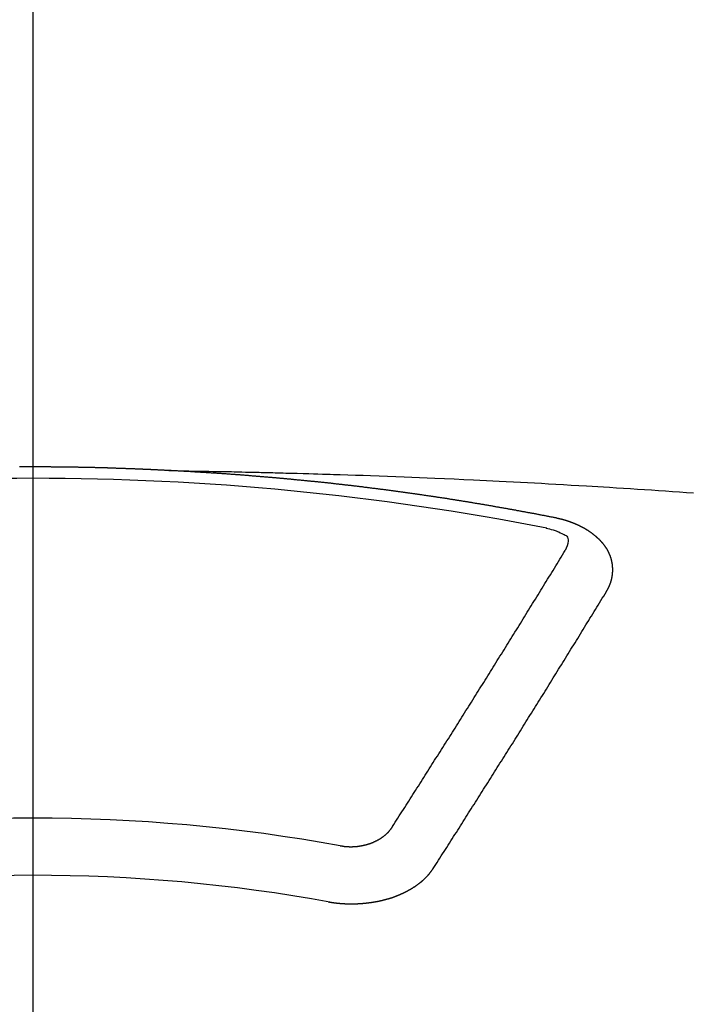
# Model space of a CAD drawing. Extents: x 56059 to 82181, y -10810 to -2410.
# Drawn here: x 58192 to 58200, y -4352 to -4341 of the extents above; entities that cross this region are included whole.
import ezdxf

# ---------------------------------------------------------------- set-up
doc = ezdxf.new("R2010")
doc.units = 0
doc.header["$LTSCALE"] = 50
doc.header["$MEASUREMENT"] = 0
doc.linetypes.add('CENTER2', pattern=[1.125, 0.75, -0.125, 0.125, -0.125])
doc.layers.add('150-機器', color=8, linetype='CONTINUOUS')

msp = doc.modelspace()

# ---------------------------------------------------------------- linework, layer by layer
at = {"layer": '150-機器', "color": 161, "linetype": 'CENTER2'}
msp.add_line((58192.321, -3943.84), (58192.321, -4435.282), dxfattribs=at)
at = {"layer": '150-機器', "color": 13, "linetype": 'Continuous'}
for points in [[(58193.924, -4346.002), (58193.917, -4346.002), (58193.91, -4346.002), (58193.904, -4346.001), (58193.897, -4346.001), (58193.89, -4346.001), (58193.883, -4346), (58193.877, -4346), (58193.87, -4346), (58193.863, -4345.999), (58193.857, -4345.999), (58193.85, -4345.999), (58193.843, -4345.998), (58193.837, -4345.998), (58193.83, -4345.998), (58193.823, -4345.997), (58193.817, -4345.997), (58193.81, -4345.997), (58193.803, -4345.996), (58193.797, -4345.996), (58193.79, -4345.996), (58193.783, -4345.995), (58193.776, -4345.995), (58193.77, -4345.995), (58193.763, -4345.994), (58193.756, -4345.994), (58193.75, -4345.994), (58193.743, -4345.993), (58193.736, -4345.993), (58193.73, -4345.993), (58193.723, -4345.992), (58193.716, -4345.992), (58193.71, -4345.992), (58193.703, -4345.991), (58193.696, -4345.991), (58193.689, -4345.991), (58193.683, -4345.99), (58193.676, -4345.99), (58193.669, -4345.99), (58193.663, -4345.99), (58193.656, -4345.989), (58193.649, -4345.989), (58193.643, -4345.989), (58193.636, -4345.988), (58193.629, -4345.988), (58193.622, -4345.988), (58193.616, -4345.988), (58193.609, -4345.987), (58193.602, -4345.987), (58193.596, -4345.987), (58193.589, -4345.986), (58193.582, -4345.986), (58193.576, -4345.986), (58193.569, -4345.986), (58193.563, -4345.985), (58193.557, -4345.985), (58193.55, -4345.985), (58193.543, -4345.984), (58193.536, -4345.984), (58193.53, -4345.984), (58193.523, -4345.984), (58193.516, -4345.983), (58193.51, -4345.983), (58193.503, -4345.983), (58193.496, -4345.983), (58193.49, -4345.982), (58193.483, -4345.982), (58193.476, -4345.982), (58193.469, -4345.982), (58193.463, -4345.981), (58193.456, -4345.981), (58193.449, -4345.981), (58193.443, -4345.981), (58193.436, -4345.98), (58193.429, -4345.98), (58193.422, -4345.98), (58193.416, -4345.98), (58193.409, -4345.979), (58193.402, -4345.979), (58193.396, -4345.979), (58193.389, -4345.979), (58193.382, -4345.978), (58193.376, -4345.978), (58193.369, -4345.978), (58193.362, -4345.978), (58193.355, -4345.977), (58193.349, -4345.977), (58193.342, -4345.977), (58193.335, -4345.977), (58193.329, -4345.977), (58193.322, -4345.976), (58193.315, -4345.976), (58193.309, -4345.976), (58193.302, -4345.976), (58193.295, -4345.975), (58193.288, -4345.975), (58193.282, -4345.975), (58193.275, -4345.975), (58193.268, -4345.975), (58193.262, -4345.974), (58193.255, -4345.974), (58193.248, -4345.974), (58193.241, -4345.974), (58193.235, -4345.974), (58193.228, -4345.973), (58193.221, -4345.973), (58193.215, -4345.973), (58193.208, -4345.973), (58193.201, -4345.973), (58193.195, -4345.972), (58193.189, -4345.972), (58193.182, -4345.972), (58193.175, -4345.972), (58193.169, -4345.972), (58193.162, -4345.971), (58193.155, -4345.971), (58193.149, -4345.971), (58193.142, -4345.971), (58193.135, -4345.971), (58193.128, -4345.971), (58193.122, -4345.97), (58193.115, -4345.97), (58193.108, -4345.97), (58193.102, -4345.97), (58193.095, -4345.97), (58193.088, -4345.969), (58193.081, -4345.969), (58193.075, -4345.969), (58193.068, -4345.969), (58193.061, -4345.969), (58193.055, -4345.969), (58193.048, -4345.968), (58193.041, -4345.968), (58193.035, -4345.968), (58193.028, -4345.968), (58193.021, -4345.968), (58193.014, -4345.968), (58193.008, -4345.968), (58193.001, -4345.967), (58192.994, -4345.967), (58192.988, -4345.967), (58192.981, -4345.967), (58192.974, -4345.967), (58192.967, -4345.967), (58192.961, -4345.966), (58192.954, -4345.966), (58192.947, -4345.966), (58192.941, -4345.966), (58192.934, -4345.966), (58192.927, -4345.966), (58192.92, -4345.966), (58192.914, -4345.966), (58192.907, -4345.965), (58192.9, -4345.965), (58192.894, -4345.965), (58192.887, -4345.965), (58192.88, -4345.965), (58192.873, -4345.965), (58192.867, -4345.965), (58192.86, -4345.965), (58192.853, -4345.964), (58192.847, -4345.964), (58192.84, -4345.964), (58192.833, -4345.964), (58192.826, -4345.964), (58192.82, -4345.964), (58192.813, -4345.964), (58192.807, -4345.964), (58192.801, -4345.964), (58192.794, -4345.963), (58192.787, -4345.963), (58192.78, -4345.963), (58192.774, -4345.963), (58192.767, -4345.963), (58192.76, -4345.963), (58192.754, -4345.963), (58192.747, -4345.963), (58192.74, -4345.963), (58192.734, -4345.963), (58192.727, -4345.962), (58192.72, -4345.962), (58192.713, -4345.962), (58192.707, -4345.962), (58192.7, -4345.962), (58192.693, -4345.962), (58192.687, -4345.962), (58192.68, -4345.962), (58192.673, -4345.962), (58192.666, -4345.962), (58192.66, -4345.962), (58192.653, -4345.962), (58192.646, -4345.961), (58192.64, -4345.961), (58192.633, -4345.961), (58192.626, -4345.961), (58192.619, -4345.961), (58192.613, -4345.961), (58192.606, -4345.961), (58192.599, -4345.961), (58192.593, -4345.961), (58192.586, -4345.961), (58192.579, -4345.961), (58192.572, -4345.961), (58192.566, -4345.961), (58192.559, -4345.961), (58192.552, -4345.961), (58192.546, -4345.961), (58192.539, -4345.961), (58192.532, -4345.96), (58192.525, -4345.96), (58192.519, -4345.96), (58192.512, -4345.96), (58192.505, -4345.96), (58192.499, -4345.96), (58192.492, -4345.96), (58192.485, -4345.96), (58192.478, -4345.96), (58192.472, -4345.96), (58192.465, -4345.96), (58192.458, -4345.96), (58192.451, -4345.96), (58192.445, -4345.96), (58192.438, -4345.96), (58192.432, -4345.96), (58192.426, -4345.96), (58192.419, -4345.96), (58192.412, -4345.96), (58192.405, -4345.96), (58192.399, -4345.96), (58192.392, -4345.96), (58192.385, -4345.96), (58192.379, -4345.96), (58192.372, -4345.96), (58192.365, -4345.96), (58192.358, -4345.96), (58192.352, -4345.96), (58192.345, -4345.96), (58192.338, -4345.96), (58192.332, -4345.96), (58192.325, -4345.96), (58192.318, -4345.96), (58192.311, -4345.96), (58192.305, -4345.96), (58192.298, -4345.96), (58192.291, -4345.96), (58192.285, -4345.96), (58192.278, -4345.96), (58192.271, -4345.96), (58192.264, -4345.96), (58192.258, -4345.96), (58192.251, -4345.96), (58192.244, -4345.96), (58192.238, -4345.96), (58192.231, -4345.96), (58192.224, -4345.96), (58192.217, -4345.96), (58192.211, -4345.96), (58192.204, -4345.96), (58192.197, -4345.96), (58192.191, -4345.96), (58192.184, -4345.96), (58192.177, -4345.96), (58192.17, -4345.96), (58192.164, -4345.96)], [(58193.917, -4346.002), (58193.994, -4346.003), (58194.072, -4346.005), (58194.149, -4346.006), (58194.227, -4346.008), (58194.28, -4346.009), (58194.332, -4346.01), (58194.385, -4346.011), (58194.438, -4346.012), (58194.469, -4346.012), (58194.499, -4346.013), (58194.529, -4346.013), (58194.56, -4346.014), (58194.59, -4346.014), (58194.62, -4346.015), (58194.65, -4346.015), (58194.681, -4346.016), (58194.703, -4346.016), (58194.726, -4346.017), (58194.749, -4346.017), (58194.771, -4346.018), (58194.817, -4346.019), (58194.863, -4346.02), (58194.908, -4346.021), (58194.954, -4346.022), (58194.977, -4346.022), (58194.999, -4346.023), (58195.022, -4346.023), (58195.045, -4346.024), (58195.075, -4346.024), (58195.105, -4346.025), (58195.135, -4346.026), (58195.165, -4346.027), (58195.196, -4346.028), (58195.226, -4346.029), (58195.257, -4346.03), (58195.287, -4346.031), (58195.355, -4346.033), (58195.423, -4346.034), (58195.491, -4346.036), (58195.559, -4346.038), (58195.612, -4346.039), (58195.665, -4346.041), (58195.718, -4346.043), (58195.771, -4346.045), (58195.81, -4346.046), (58195.848, -4346.047), (58195.887, -4346.048), (58195.926, -4346.049), (58196.016, -4346.052), (58196.105, -4346.055), (58196.195, -4346.058), (58196.284, -4346.062), (58196.383, -4346.065), (58196.481, -4346.069), (58196.579, -4346.073), (58196.677, -4346.077), (58196.768, -4346.08), (58196.858, -4346.084), (58196.949, -4346.088), (58197.039, -4346.092), (58197.152, -4346.096), (58197.266, -4346.101), (58197.379, -4346.106), (58197.492, -4346.112), (58197.567, -4346.115), (58197.643, -4346.119), (58197.718, -4346.123), (58197.793, -4346.127), (58197.876, -4346.131), (58197.959, -4346.135), (58198.042, -4346.139), (58198.124, -4346.143), (58198.207, -4346.148), (58198.29, -4346.152), (58198.373, -4346.157), (58198.456, -4346.161), (58198.546, -4346.167), (58198.636, -4346.172), (58198.726, -4346.177), (58198.816, -4346.182), (58198.883, -4346.186), (58198.951, -4346.19), (58199.018, -4346.194), (58199.086, -4346.198), (58199.168, -4346.203), (58199.251, -4346.209), (58199.333, -4346.214), (58199.416, -4346.219), (58199.498, -4346.225), (58199.581, -4346.23), (58199.663, -4346.236), (58199.745, -4346.241), (58199.827, -4346.247), (58199.91, -4346.253), (58199.992, -4346.258), (58200.074, -4346.264)], [(58198.457, -4346.559), (58198.447, -4346.557), (58198.438, -4346.555), (58198.429, -4346.553), (58198.42, -4346.551), (58198.411, -4346.55), (58198.401, -4346.548), (58198.392, -4346.546), (58198.383, -4346.544), (58198.374, -4346.542), (58198.365, -4346.54), (58198.355, -4346.539), (58198.346, -4346.537), (58198.337, -4346.535), (58198.328, -4346.533), (58198.319, -4346.531), (58198.309, -4346.53), (58198.3, -4346.528), (58198.291, -4346.526), (58198.282, -4346.524), (58198.272, -4346.522), (58198.263, -4346.521), (58198.254, -4346.519), (58198.245, -4346.517), (58198.236, -4346.515), (58198.226, -4346.514), (58198.217, -4346.512), (58198.208, -4346.51), (58198.199, -4346.508), (58198.189, -4346.507), (58198.18, -4346.506), (58198.171, -4346.504), (58198.162, -4346.502), (58198.153, -4346.5), (58198.143, -4346.499), (58198.134, -4346.497), (58198.125, -4346.495), (58198.116, -4346.493), (58198.106, -4346.492), (58198.097, -4346.49), (58198.089, -4346.488), (58198.08, -4346.487), (58198.07, -4346.485), (58198.061, -4346.483), (58198.052, -4346.481), (58198.043, -4346.48), (58198.033, -4346.478), (58198.024, -4346.476), (58198.015, -4346.475), (58198.005, -4346.473), (58197.996, -4346.471), (58197.987, -4346.469), (58197.978, -4346.468), (58197.968, -4346.466), (58197.959, -4346.464), (58197.95, -4346.463), (58197.941, -4346.461), (58197.931, -4346.459), (58197.922, -4346.458), (58197.913, -4346.456), (58197.903, -4346.454), (58197.894, -4346.453), (58197.885, -4346.451), (58197.876, -4346.449), (58197.866, -4346.448), (58197.857, -4346.446), (58197.848, -4346.444), (58197.838, -4346.443), (58197.829, -4346.441), (58197.82, -4346.439), (58197.811, -4346.438), (58197.801, -4346.436), (58197.792, -4346.434), (58197.783, -4346.433), (58197.773, -4346.431), (58197.764, -4346.43), (58197.755, -4346.428), (58197.745, -4346.426), (58197.736, -4346.425), (58197.727, -4346.423), (58197.718, -4346.421), (58197.709, -4346.42), (58197.7, -4346.418), (58197.691, -4346.417), (58197.681, -4346.415), (58197.672, -4346.413), (58197.663, -4346.412), (58197.653, -4346.41), (58197.644, -4346.409), (58197.635, -4346.407), (58197.625, -4346.405), (58197.616, -4346.404), (58197.607, -4346.402), (58197.597, -4346.401), (58197.588, -4346.399), (58197.579, -4346.398), (58197.569, -4346.396), (58197.56, -4346.394), (58197.551, -4346.393), (58197.541, -4346.391), (58197.532, -4346.39), (58197.523, -4346.388), (58197.513, -4346.387), (58197.504, -4346.385), (58197.495, -4346.383), (58197.485, -4346.382), (58197.476, -4346.38), (58197.467, -4346.379), (58197.457, -4346.377), (58197.448, -4346.376), (58197.439, -4346.374), (58197.429, -4346.373), (58197.42, -4346.371), (58197.41, -4346.37), (58197.401, -4346.368), (58197.392, -4346.367), (58197.382, -4346.365), (58197.373, -4346.364), (58197.364, -4346.362), (58197.354, -4346.361), (58197.345, -4346.359), (58197.336, -4346.358), (58197.327, -4346.356), (58197.318, -4346.355), (58197.308, -4346.353), (58197.299, -4346.352), (58197.29, -4346.35), (58197.28, -4346.349), (58197.271, -4346.347), (58197.262, -4346.346), (58197.252, -4346.344), (58197.243, -4346.343), (58197.233, -4346.341), (58197.224, -4346.34), (58197.215, -4346.338), (58197.205, -4346.337), (58197.196, -4346.335), (58197.186, -4346.334), (58197.177, -4346.332), (58197.168, -4346.331), (58197.158, -4346.33), (58197.149, -4346.328), (58197.139, -4346.327), (58197.13, -4346.325), (58197.121, -4346.324), (58197.111, -4346.322), (58197.102, -4346.321), (58197.092, -4346.319), (58197.083, -4346.318), (58197.074, -4346.317), (58197.064, -4346.315), (58197.055, -4346.314), (58197.045, -4346.312), (58197.036, -4346.311), (58197.027, -4346.31), (58197.017, -4346.308), (58197.008, -4346.307), (58196.998, -4346.305), (58196.989, -4346.304), (58196.98, -4346.303), (58196.97, -4346.301), (58196.961, -4346.3), (58196.952, -4346.298), (58196.943, -4346.297), (58196.933, -4346.296), (58196.924, -4346.294), (58196.915, -4346.293), (58196.905, -4346.291), (58196.896, -4346.29), (58196.886, -4346.289), (58196.877, -4346.287), (58196.867, -4346.286), (58196.858, -4346.285), (58196.849, -4346.283), (58196.839, -4346.282), (58196.83, -4346.281), (58196.82, -4346.279), (58196.811, -4346.278), (58196.801, -4346.277), (58196.792, -4346.275), (58196.782, -4346.274), (58196.773, -4346.273), (58196.764, -4346.271), (58196.754, -4346.27), (58196.745, -4346.269), (58196.735, -4346.267), (58196.726, -4346.266), (58196.716, -4346.265), (58196.707, -4346.263), (58196.697, -4346.262), (58196.688, -4346.261), (58196.678, -4346.259), (58196.669, -4346.258), (58196.66, -4346.257), (58196.65, -4346.255), (58196.641, -4346.254), (58196.631, -4346.253), (58196.622, -4346.252), (58196.612, -4346.25), (58196.603, -4346.249), (58196.593, -4346.248), (58196.584, -4346.246), (58196.575, -4346.245), (58196.566, -4346.244), (58196.556, -4346.243), (58196.547, -4346.241), (58196.537, -4346.24), (58196.528, -4346.239), (58196.519, -4346.238), (58196.509, -4346.236), (58196.5, -4346.235), (58196.49, -4346.234), (58196.481, -4346.233), (58196.471, -4346.231), (58196.462, -4346.23), (58196.452, -4346.229), (58196.443, -4346.228), (58196.433, -4346.226), (58196.424, -4346.225), (58196.414, -4346.224), (58196.405, -4346.223), (58196.395, -4346.221), (58196.386, -4346.22), (58196.376, -4346.219), (58196.367, -4346.218), (58196.357, -4346.217), (58196.348, -4346.215), (58196.338, -4346.214), (58196.329, -4346.213), (58196.319, -4346.212), (58196.31, -4346.211), (58196.3, -4346.209), (58196.291, -4346.208), (58196.281, -4346.207), (58196.272, -4346.206), (58196.262, -4346.205), (58196.253, -4346.203), (58196.243, -4346.202), (58196.234, -4346.201), (58196.224, -4346.2), (58196.215, -4346.199), (58196.205, -4346.198), (58196.197, -4346.196), (58196.187, -4346.195), (58196.178, -4346.194), (58196.168, -4346.193), (58196.159, -4346.192), (58196.149, -4346.191), (58196.139, -4346.189), (58196.13, -4346.188), (58196.12, -4346.187), (58196.111, -4346.186), (58196.101, -4346.185), (58196.092, -4346.184), (58196.082, -4346.183), (58196.073, -4346.182), (58196.063, -4346.18), (58196.054, -4346.179), (58196.044, -4346.178), (58196.035, -4346.177), (58196.025, -4346.176), (58196.016, -4346.175), (58196.006, -4346.174), (58195.997, -4346.173), (58195.987, -4346.172), (58195.977, -4346.17), (58195.968, -4346.169), (58195.958, -4346.168), (58195.949, -4346.167), (58195.939, -4346.166), (58195.93, -4346.165), (58195.92, -4346.164), (58195.911, -4346.163), (58195.901, -4346.162), (58195.892, -4346.161), (58195.882, -4346.16), (58195.872, -4346.159), (58195.863, -4346.157), (58195.853, -4346.156), (58195.844, -4346.155), (58195.834, -4346.154), (58195.826, -4346.153), (58195.816, -4346.152), (58195.807, -4346.151), (58195.797, -4346.15), (58195.787, -4346.149), (58195.778, -4346.148), (58195.768, -4346.147), (58195.759, -4346.146), (58195.749, -4346.145), (58195.74, -4346.144), (58195.73, -4346.143), (58195.721, -4346.142), (58195.711, -4346.141), (58195.701, -4346.14), (58195.692, -4346.139), (58195.682, -4346.138), (58195.673, -4346.137), (58195.663, -4346.136), (58195.654, -4346.135), (58195.644, -4346.134), (58195.634, -4346.133), (58195.625, -4346.132), (58195.615, -4346.131), (58195.606, -4346.131), (58195.596, -4346.13), (58195.587, -4346.129), (58195.577, -4346.128), (58195.567, -4346.127), (58195.558, -4346.126), (58195.548, -4346.125), (58195.539, -4346.124), (58195.529, -4346.123), (58195.52, -4346.122), (58195.51, -4346.121), (58195.5, -4346.12), (58195.491, -4346.119), (58195.481, -4346.118), (58195.472, -4346.117), (58195.462, -4346.116), (58195.452, -4346.115), (58195.444, -4346.114), (58195.434, -4346.114), (58195.425, -4346.113), (58195.415, -4346.112), (58195.405, -4346.111), (58195.396, -4346.11), (58195.386, -4346.109), (58195.377, -4346.108), (58195.367, -4346.107), (58195.357, -4346.106), (58195.348, -4346.105), (58195.338, -4346.104), (58195.329, -4346.103), (58195.319, -4346.103), (58195.309, -4346.102), (58195.3, -4346.101), (58195.29, -4346.1), (58195.281, -4346.099), (58195.271, -4346.098), (58195.261, -4346.097), (58195.252, -4346.096), (58195.242, -4346.095), (58195.233, -4346.095), (58195.223, -4346.094), (58195.213, -4346.093), (58195.204, -4346.092), (58195.194, -4346.091), (58195.185, -4346.09), (58195.175, -4346.089), (58195.165, -4346.089), (58195.156, -4346.088), (58195.146, -4346.087), (58195.136, -4346.086), (58195.127, -4346.085), (58195.117, -4346.084), (58195.108, -4346.083), (58195.098, -4346.083), (58195.088, -4346.082), (58195.079, -4346.081), (58195.07, -4346.08), (58195.061, -4346.079), (58195.051, -4346.078), (58195.041, -4346.078), (58195.032, -4346.077), (58195.022, -4346.076), (58195.012, -4346.075), (58195.003, -4346.074), (58194.993, -4346.074), (58194.984, -4346.073), (58194.974, -4346.072), (58194.964, -4346.071), (58194.955, -4346.07), (58194.945, -4346.07), (58194.935, -4346.069), (58194.926, -4346.068), (58194.916, -4346.067), (58194.906, -4346.067), (58194.897, -4346.066), (58194.887, -4346.065), (58194.878, -4346.064), (58194.868, -4346.063), (58194.858, -4346.063), (58194.849, -4346.062), (58194.839, -4346.061), (58194.829, -4346.06), (58194.82, -4346.06), (58194.81, -4346.059), (58194.8, -4346.058), (58194.791, -4346.057), (58194.781, -4346.057), (58194.772, -4346.056), (58194.762, -4346.055), (58194.752, -4346.054), (58194.743, -4346.054), (58194.733, -4346.053), (58194.723, -4346.052), (58194.714, -4346.052), (58194.704, -4346.051), (58194.695, -4346.05), (58194.686, -4346.049), (58194.676, -4346.049), (58194.666, -4346.048), (58194.657, -4346.047), (58194.647, -4346.047), (58194.637, -4346.046), (58194.628, -4346.045), (58194.618, -4346.044), (58194.609, -4346.044), (58194.599, -4346.043), (58194.589, -4346.042), (58194.58, -4346.042), (58194.57, -4346.041), (58194.56, -4346.04), (58194.551, -4346.04), (58194.541, -4346.039), (58194.531, -4346.038), (58194.522, -4346.038), (58194.512, -4346.037), (58194.502, -4346.036), (58194.493, -4346.036), (58194.483, -4346.035), (58194.473, -4346.034), (58194.464, -4346.034), (58194.454, -4346.033), (58194.444, -4346.032), (58194.435, -4346.032), (58194.425, -4346.031), (58194.415, -4346.031), (58194.406, -4346.03), (58194.396, -4346.029), (58194.386, -4346.029), (58194.377, -4346.028), (58194.367, -4346.027), (58194.357, -4346.027), (58194.348, -4346.026), (58194.338, -4346.026), (58194.328, -4346.025), (58194.32, -4346.024), (58194.31, -4346.024), (58194.3, -4346.023), (58194.291, -4346.023), (58194.281, -4346.022), (58194.271, -4346.022), (58194.262, -4346.021), (58194.252, -4346.02), (58194.242, -4346.02), (58194.233, -4346.019), (58194.223, -4346.019), (58194.213, -4346.018), (58194.203, -4346.018), (58194.194, -4346.017), (58194.184, -4346.016), (58194.174, -4346.016), (58194.165, -4346.015), (58194.155, -4346.015), (58194.145, -4346.014), (58194.136, -4346.014), (58194.126, -4346.013), (58194.116, -4346.013), (58194.107, -4346.012), (58194.097, -4346.012), (58194.087, -4346.011), (58194.078, -4346.011), (58194.068, -4346.01), (58194.058, -4346.009), (58194.049, -4346.009), (58194.039, -4346.008), (58194.029, -4346.008), (58194.019, -4346.007), (58194.01, -4346.007), (58194, -4346.006), (58193.99, -4346.006), (58193.981, -4346.005), (58193.971, -4346.005), (58193.961, -4346.004), (58193.952, -4346.004), (58193.943, -4346.003), (58193.933, -4346.003), (58193.924, -4346.002)], [(58199.051, -4347.423), (58199.052, -4347.421), (58199.053, -4347.419), (58199.054, -4347.417), (58199.056, -4347.415), (58199.057, -4347.412), (58199.058, -4347.41), (58199.059, -4347.408), (58199.06, -4347.406), (58199.062, -4347.404), (58199.063, -4347.402), (58199.064, -4347.4), (58199.065, -4347.397), (58199.066, -4347.395), (58199.067, -4347.393), (58199.069, -4347.391), (58199.07, -4347.389), (58199.071, -4347.387), (58199.072, -4347.384), (58199.073, -4347.382), (58199.074, -4347.38), (58199.075, -4347.378), (58199.076, -4347.376), (58199.077, -4347.374), (58199.078, -4347.371), (58199.08, -4347.369), (58199.081, -4347.367), (58199.082, -4347.365), (58199.083, -4347.363), (58199.084, -4347.36), (58199.085, -4347.358), (58199.086, -4347.356), (58199.087, -4347.354), (58199.087, -4347.352), (58199.088, -4347.35), (58199.089, -4347.347), (58199.09, -4347.345), (58199.091, -4347.343), (58199.092, -4347.341), (58199.093, -4347.338), (58199.094, -4347.336), (58199.094, -4347.334), (58199.095, -4347.332), (58199.096, -4347.33), (58199.097, -4347.327), (58199.098, -4347.325), (58199.098, -4347.323), (58199.099, -4347.321), (58199.1, -4347.319), (58199.101, -4347.316), (58199.101, -4347.314), (58199.102, -4347.312), (58199.103, -4347.31), (58199.104, -4347.307), (58199.104, -4347.305), (58199.105, -4347.303), (58199.106, -4347.301), (58199.106, -4347.298), (58199.107, -4347.296), (58199.107, -4347.294), (58199.108, -4347.292), (58199.109, -4347.289), (58199.109, -4347.287), (58199.11, -4347.285), (58199.11, -4347.283), (58199.111, -4347.28), (58199.112, -4347.278), (58199.112, -4347.276), (58199.113, -4347.274), (58199.113, -4347.271), (58199.114, -4347.269), (58199.114, -4347.267), (58199.115, -4347.265), (58199.115, -4347.262), (58199.116, -4347.261), (58199.116, -4347.259), (58199.116, -4347.257), (58199.117, -4347.254), (58199.117, -4347.252), (58199.118, -4347.25), (58199.118, -4347.248), (58199.119, -4347.245), (58199.119, -4347.243), (58199.119, -4347.241), (58199.12, -4347.239), (58199.12, -4347.236), (58199.12, -4347.234), (58199.121, -4347.232), (58199.121, -4347.23), (58199.121, -4347.227), (58199.122, -4347.225), (58199.122, -4347.223), (58199.122, -4347.221), (58199.122, -4347.218), (58199.123, -4347.216), (58199.123, -4347.214), (58199.123, -4347.212), (58199.123, -4347.209), (58199.124, -4347.207), (58199.124, -4347.205), (58199.124, -4347.203), (58199.124, -4347.2), (58199.124, -4347.198), (58199.124, -4347.196), (58199.125, -4347.194), (58199.125, -4347.191), (58199.125, -4347.189), (58199.125, -4347.187), (58199.125, -4347.185), (58199.125, -4347.182), (58199.125, -4347.18), (58199.125, -4347.178), (58199.125, -4347.175), (58199.125, -4347.173), (58199.125, -4347.171), (58199.125, -4347.169), (58199.125, -4347.166), (58199.125, -4347.164), (58199.125, -4347.162), (58199.125, -4347.16), (58199.125, -4347.157), (58199.125, -4347.155), (58199.125, -4347.153), (58199.125, -4347.151), (58199.125, -4347.148), (58199.125, -4347.146), (58199.125, -4347.144), (58199.125, -4347.142), (58199.124, -4347.139), (58199.124, -4347.137), (58199.124, -4347.135), (58199.124, -4347.133), (58199.124, -4347.13), (58199.124, -4347.128), (58199.123, -4347.126), (58199.123, -4347.124), (58199.123, -4347.121), (58199.123, -4347.119), (58199.123, -4347.117), (58199.122, -4347.115), (58199.122, -4347.112), (58199.122, -4347.11), (58199.122, -4347.108), (58199.121, -4347.106), (58199.121, -4347.103), (58199.121, -4347.101), (58199.12, -4347.099), (58199.12, -4347.097), (58199.12, -4347.094), (58199.119, -4347.092), (58199.119, -4347.09), (58199.118, -4347.088), (58199.118, -4347.085), (58199.118, -4347.083), (58199.117, -4347.081), (58199.117, -4347.079), (58199.116, -4347.077), (58199.116, -4347.074), (58199.115, -4347.072), (58199.115, -4347.07), (58199.115, -4347.068), (58199.114, -4347.065), (58199.114, -4347.063), (58199.113, -4347.061), (58199.113, -4347.059), (58199.112, -4347.057), (58199.111, -4347.054), (58199.111, -4347.052), (58199.11, -4347.05), (58199.11, -4347.048), (58199.109, -4347.045), (58199.109, -4347.043), (58199.108, -4347.041), (58199.107, -4347.039), (58199.107, -4347.037), (58199.106, -4347.034), (58199.105, -4347.032), (58199.105, -4347.03), (58199.104, -4347.028), (58199.103, -4347.026), (58199.103, -4347.023), (58199.102, -4347.021), (58199.101, -4347.019), (58199.1, -4347.017), (58199.1, -4347.015), (58199.099, -4347.013), (58199.098, -4347.01), (58199.097, -4347.008), (58199.097, -4347.006), (58199.096, -4347.004), (58199.095, -4347.002), (58199.094, -4346.999), (58199.093, -4346.997), (58199.092, -4346.995), (58199.092, -4346.993), (58199.091, -4346.991), (58199.09, -4346.989), (58199.089, -4346.986), (58199.088, -4346.984), (58199.087, -4346.982), (58199.086, -4346.98), (58199.085, -4346.978), (58199.084, -4346.976), (58199.083, -4346.974), (58199.082, -4346.971), (58199.081, -4346.969), (58199.08, -4346.967), (58199.079, -4346.965), (58199.078, -4346.963), (58199.077, -4346.961), (58199.076, -4346.959), (58199.075, -4346.957), (58199.074, -4346.954), (58199.073, -4346.952), (58199.072, -4346.95), (58199.071, -4346.948), (58199.07, -4346.946), (58199.069, -4346.944), (58199.067, -4346.942), (58199.066, -4346.94), (58199.065, -4346.938), (58199.064, -4346.936), (58199.063, -4346.933), (58199.062, -4346.931), (58199.06, -4346.929), (58199.059, -4346.927), (58199.058, -4346.925), (58199.057, -4346.923), (58199.055, -4346.921), (58199.054, -4346.919), (58199.053, -4346.917), (58199.052, -4346.915), (58199.05, -4346.913), (58199.049, -4346.911), (58199.048, -4346.909), (58199.046, -4346.907), (58199.045, -4346.905), (58199.044, -4346.903), (58199.042, -4346.9), (58199.041, -4346.898), (58199.039, -4346.896), (58199.038, -4346.894), (58199.037, -4346.892), (58199.035, -4346.89), (58199.034, -4346.888), (58199.032, -4346.886), (58199.031, -4346.884), (58199.029, -4346.883), (58199.028, -4346.881), (58199.026, -4346.879), (58199.025, -4346.877), (58199.023, -4346.875), (58199.022, -4346.873), (58199.02, -4346.871), (58199.019, -4346.869), (58199.017, -4346.868), (58199.016, -4346.866), (58199.014, -4346.864), (58199.013, -4346.862), (58199.011, -4346.86), (58199.009, -4346.858), (58199.008, -4346.856), (58199.006, -4346.854), (58199.004, -4346.852), (58199.003, -4346.85), (58199.001, -4346.848), (58198.999, -4346.846), (58198.998, -4346.844), (58198.996, -4346.842), (58198.994, -4346.84), (58198.993, -4346.838), (58198.991, -4346.837), (58198.989, -4346.835), (58198.987, -4346.833), (58198.986, -4346.831), (58198.984, -4346.829), (58198.982, -4346.827), (58198.98, -4346.825), (58198.979, -4346.823), (58198.977, -4346.822), (58198.975, -4346.82), (58198.973, -4346.818), (58198.971, -4346.816), (58198.969, -4346.814), (58198.968, -4346.812), (58198.966, -4346.81), (58198.964, -4346.809), (58198.962, -4346.807), (58198.96, -4346.805), (58198.958, -4346.803), (58198.956, -4346.801), (58198.954, -4346.799), (58198.952, -4346.798), (58198.95, -4346.796), (58198.948, -4346.794), (58198.946, -4346.792), (58198.944, -4346.79), (58198.942, -4346.789), (58198.94, -4346.787), (58198.938, -4346.785), (58198.936, -4346.783), (58198.934, -4346.782), (58198.932, -4346.78), (58198.93, -4346.778), (58198.928, -4346.776), (58198.926, -4346.775), (58198.924, -4346.773), (58198.922, -4346.771), (58198.92, -4346.769), (58198.918, -4346.768), (58198.916, -4346.766), (58198.914, -4346.764), (58198.912, -4346.763), (58198.909, -4346.761), (58198.907, -4346.759), (58198.905, -4346.757), (58198.903, -4346.756), (58198.901, -4346.754), (58198.899, -4346.752), (58198.896, -4346.751), (58198.894, -4346.749), (58198.892, -4346.747), (58198.89, -4346.746), (58198.888, -4346.744), (58198.885, -4346.742), (58198.883, -4346.741), (58198.881, -4346.739), (58198.879, -4346.737), (58198.876, -4346.736), (58198.874, -4346.734), (58198.872, -4346.733), (58198.87, -4346.731), (58198.867, -4346.729), (58198.865, -4346.728), (58198.863, -4346.726), (58198.86, -4346.725), (58198.858, -4346.723), (58198.856, -4346.721), (58198.853, -4346.72), (58198.851, -4346.718), (58198.849, -4346.717), (58198.846, -4346.715), (58198.844, -4346.714), (58198.843, -4346.712), (58198.84, -4346.71), (58198.838, -4346.709), (58198.835, -4346.707), (58198.833, -4346.706), (58198.831, -4346.704), (58198.828, -4346.703), (58198.826, -4346.701), (58198.823, -4346.7), (58198.821, -4346.698), (58198.818, -4346.697), (58198.816, -4346.695), (58198.813, -4346.694), (58198.811, -4346.692), (58198.808, -4346.691), (58198.806, -4346.689), (58198.803, -4346.688), (58198.801, -4346.687), (58198.798, -4346.685), (58198.796, -4346.684), (58198.793, -4346.682), (58198.791, -4346.681), (58198.788, -4346.679), (58198.786, -4346.678), (58198.783, -4346.676), (58198.78, -4346.675), (58198.778, -4346.674), (58198.775, -4346.672), (58198.773, -4346.671), (58198.77, -4346.669), (58198.768, -4346.668), (58198.765, -4346.667), (58198.762, -4346.665), (58198.76, -4346.664), (58198.757, -4346.663), (58198.754, -4346.661), (58198.752, -4346.66), (58198.749, -4346.659), (58198.746, -4346.657), (58198.744, -4346.656), (58198.741, -4346.655), (58198.738, -4346.653), (58198.736, -4346.652), (58198.733, -4346.651), (58198.73, -4346.649), (58198.728, -4346.648), (58198.725, -4346.647), (58198.722, -4346.646), (58198.719, -4346.644), (58198.717, -4346.643), (58198.714, -4346.642), (58198.711, -4346.64), (58198.708, -4346.639), (58198.706, -4346.638), (58198.703, -4346.637), (58198.7, -4346.636), (58198.697, -4346.634), (58198.694, -4346.633), (58198.692, -4346.632), (58198.689, -4346.631), (58198.686, -4346.629), (58198.683, -4346.628), (58198.68, -4346.627), (58198.678, -4346.626), (58198.675, -4346.625), (58198.672, -4346.624), (58198.669, -4346.622), (58198.666, -4346.621), (58198.663, -4346.62), (58198.66, -4346.619), (58198.658, -4346.618), (58198.655, -4346.617), (58198.652, -4346.616), (58198.649, -4346.614), (58198.646, -4346.613), (58198.643, -4346.612), (58198.64, -4346.611), (58198.637, -4346.61), (58198.634, -4346.609), (58198.631, -4346.608), (58198.629, -4346.607), (58198.626, -4346.606), (58198.623, -4346.605), (58198.62, -4346.604), (58198.617, -4346.603), (58198.614, -4346.602), (58198.611, -4346.601), (58198.608, -4346.6), (58198.605, -4346.599), (58198.602, -4346.597), (58198.599, -4346.596), (58198.596, -4346.595), (58198.593, -4346.595), (58198.59, -4346.594), (58198.587, -4346.593), (58198.584, -4346.592), (58198.581, -4346.591), (58198.578, -4346.59), (58198.575, -4346.589), (58198.572, -4346.588), (58198.569, -4346.587), (58198.566, -4346.586), (58198.563, -4346.585), (58198.559, -4346.584), (58198.556, -4346.583), (58198.553, -4346.582), (58198.55, -4346.582), (58198.547, -4346.581), (58198.544, -4346.58), (58198.541, -4346.579), (58198.538, -4346.578), (58198.535, -4346.577), (58198.532, -4346.577), (58198.528, -4346.576), (58198.525, -4346.575), (58198.522, -4346.574), (58198.519, -4346.573), (58198.516, -4346.573), (58198.513, -4346.572), (58198.51, -4346.571), (58198.506, -4346.57), (58198.503, -4346.57), (58198.5, -4346.569), (58198.497, -4346.568), (58198.494, -4346.567), (58198.491, -4346.567), (58198.487, -4346.566), (58198.484, -4346.565), (58198.481, -4346.564), (58198.478, -4346.564), (58198.475, -4346.563), (58198.471, -4346.562), (58198.468, -4346.561), (58198.466, -4346.561), (58198.463, -4346.56), (58198.46, -4346.559), (58198.457, -4346.559)], [(58198.342, -4346.677), (58198.363, -4346.682), (58198.383, -4346.688), (58198.404, -4346.693), (58198.425, -4346.699), (58198.437, -4346.703), (58198.45, -4346.707), (58198.463, -4346.711), (58198.475, -4346.716), (58198.493, -4346.723), (58198.51, -4346.732), (58198.527, -4346.74), (58198.545, -4346.749), (58198.557, -4346.754), (58198.568, -4346.76), (58198.578, -4346.766), (58198.587, -4346.774), (58198.595, -4346.785), (58198.6, -4346.799), (58198.602, -4346.814), (58198.603, -4346.829), (58198.6, -4346.858), (58198.592, -4346.886), (58198.58, -4346.913), (58198.567, -4346.939)], [(58196.54, -4350.182), (58196.556, -4350.157), (58196.573, -4350.132), (58196.588, -4350.107), (58196.604, -4350.082), (58196.62, -4350.057), (58196.636, -4350.032), (58196.652, -4350.007), (58196.668, -4349.982), (58196.684, -4349.957), (58196.7, -4349.932), (58196.716, -4349.907), (58196.732, -4349.882), (58196.748, -4349.857), (58196.764, -4349.832), (58196.78, -4349.807), (58196.796, -4349.782), (58196.812, -4349.757), (58196.828, -4349.731), (58196.844, -4349.706), (58196.86, -4349.681), (58196.876, -4349.656), (58196.892, -4349.631), (58196.908, -4349.605), (58196.924, -4349.58), (58196.94, -4349.555), (58196.956, -4349.53), (58196.971, -4349.505), (58196.987, -4349.48), (58197.003, -4349.455), (58197.019, -4349.429), (58197.035, -4349.404), (58197.051, -4349.379), (58197.067, -4349.354), (58197.083, -4349.328), (58197.099, -4349.303), (58197.115, -4349.278), (58197.131, -4349.252), (58197.147, -4349.227), (58197.163, -4349.201), (58197.18, -4349.176), (58197.196, -4349.151), (58197.212, -4349.126), (58197.228, -4349.101), (58197.244, -4349.075), (58197.26, -4349.05), (58197.276, -4349.025), (58197.292, -4348.999), (58197.308, -4348.974), (58197.324, -4348.948), (58197.339, -4348.923), (58197.355, -4348.897), (58197.371, -4348.872), (58197.387, -4348.846), (58197.403, -4348.821), (58197.419, -4348.795), (58197.435, -4348.77), (58197.451, -4348.745), (58197.467, -4348.72), (58197.483, -4348.694), (58197.499, -4348.668), (58197.515, -4348.643), (58197.531, -4348.617), (58197.547, -4348.592), (58197.563, -4348.566), (58197.579, -4348.54), (58197.595, -4348.515), (58197.611, -4348.489), (58197.627, -4348.464), (58197.643, -4348.438), (58197.659, -4348.412), (58197.675, -4348.388), (58197.691, -4348.362), (58197.707, -4348.336), (58197.722, -4348.311), (58197.738, -4348.285), (58197.754, -4348.259), (58197.77, -4348.233), (58197.786, -4348.208), (58197.802, -4348.182), (58197.818, -4348.156), (58197.834, -4348.13), (58197.85, -4348.105), (58197.866, -4348.079), (58197.882, -4348.053), (58197.898, -4348.027), (58197.914, -4348.002), (58197.93, -4347.977), (58197.946, -4347.951), (58197.962, -4347.925), (58197.978, -4347.899), (58197.994, -4347.873), (58198.01, -4347.847), (58198.026, -4347.822), (58198.042, -4347.796), (58198.058, -4347.77), (58198.074, -4347.744), (58198.089, -4347.718), (58198.105, -4347.692), (58198.121, -4347.666), (58198.137, -4347.64), (58198.153, -4347.615), (58198.169, -4347.589), (58198.185, -4347.563), (58198.201, -4347.538), (58198.217, -4347.512), (58198.233, -4347.486), (58198.249, -4347.46), (58198.265, -4347.434), (58198.281, -4347.408), (58198.297, -4347.382), (58198.313, -4347.356), (58198.329, -4347.33), (58198.345, -4347.303), (58198.361, -4347.277), (58198.377, -4347.252), (58198.393, -4347.226), (58198.409, -4347.2), (58198.425, -4347.174), (58198.441, -4347.148), (58198.457, -4347.122), (58198.472, -4347.096), (58198.487, -4347.07), (58198.503, -4347.044), (58198.519, -4347.017), (58198.535, -4346.991), (58198.551, -4346.965), (58198.567, -4346.939)], [(58197.016, -4350.676), (58197.032, -4350.652), (58197.048, -4350.627), (58197.064, -4350.602), (58197.08, -4350.577), (58197.097, -4350.552), (58197.113, -4350.527), (58197.129, -4350.501), (58197.145, -4350.476), (58197.161, -4350.451), (58197.177, -4350.426), (58197.193, -4350.401), (58197.209, -4350.375), (58197.225, -4350.35), (58197.241, -4350.325), (58197.257, -4350.3), (58197.273, -4350.276), (58197.29, -4350.25), (58197.306, -4350.225), (58197.322, -4350.2), (58197.337, -4350.174), (58197.353, -4350.149), (58197.369, -4350.124), (58197.385, -4350.098), (58197.401, -4350.073), (58197.417, -4350.048), (58197.433, -4350.022), (58197.449, -4349.997), (58197.465, -4349.972), (58197.481, -4349.946), (58197.498, -4349.921), (58197.514, -4349.897), (58197.53, -4349.871), (58197.546, -4349.846), (58197.562, -4349.82), (58197.578, -4349.795), (58197.594, -4349.77), (58197.61, -4349.744), (58197.626, -4349.719), (58197.642, -4349.693), (58197.658, -4349.668), (58197.674, -4349.642), (58197.69, -4349.617), (58197.707, -4349.591), (58197.722, -4349.566), (58197.738, -4349.54), (58197.754, -4349.516), (58197.77, -4349.49), (58197.786, -4349.465), (58197.802, -4349.439), (58197.818, -4349.414), (58197.834, -4349.388), (58197.85, -4349.362), (58197.866, -4349.337), (58197.882, -4349.311), (58197.898, -4349.286), (58197.914, -4349.26), (58197.93, -4349.234), (58197.947, -4349.209), (58197.963, -4349.183), (58197.979, -4349.157), (58197.995, -4349.133), (58198.011, -4349.107), (58198.027, -4349.081), (58198.043, -4349.056), (58198.059, -4349.03), (58198.075, -4349.004), (58198.09, -4348.979), (58198.106, -4348.953), (58198.122, -4348.927), (58198.138, -4348.901), (58198.154, -4348.876), (58198.17, -4348.85), (58198.186, -4348.824), (58198.202, -4348.798), (58198.219, -4348.773), (58198.235, -4348.748), (58198.251, -4348.722), (58198.267, -4348.696), (58198.283, -4348.67), (58198.299, -4348.644), (58198.315, -4348.619), (58198.331, -4348.593), (58198.347, -4348.567), (58198.363, -4348.541), (58198.379, -4348.515), (58198.395, -4348.489), (58198.411, -4348.463), (58198.427, -4348.437), (58198.443, -4348.412), (58198.459, -4348.387), (58198.474, -4348.361), (58198.49, -4348.335), (58198.506, -4348.309), (58198.523, -4348.283), (58198.539, -4348.257), (58198.555, -4348.231), (58198.571, -4348.205), (58198.587, -4348.179), (58198.603, -4348.153), (58198.619, -4348.127), (58198.635, -4348.101), (58198.651, -4348.075), (58198.667, -4348.049), (58198.683, -4348.023), (58198.699, -4347.998), (58198.715, -4347.972), (58198.731, -4347.946), (58198.747, -4347.919), (58198.763, -4347.893), (58198.779, -4347.867), (58198.795, -4347.841), (58198.811, -4347.815), (58198.827, -4347.789), (58198.843, -4347.763), (58198.858, -4347.737), (58198.874, -4347.71), (58198.89, -4347.684), (58198.907, -4347.658), (58198.923, -4347.633), (58198.939, -4347.607), (58198.955, -4347.581), (58198.971, -4347.554), (58198.987, -4347.528), (58199.003, -4347.502), (58199.019, -4347.476), (58199.035, -4347.449), (58199.051, -4347.423)], [(58195.926, -4350.407), (58195.93, -4350.407), (58195.934, -4350.408), (58195.937, -4350.409), (58195.941, -4350.409), (58195.945, -4350.41), (58195.949, -4350.41), (58195.952, -4350.411), (58195.956, -4350.412), (58195.96, -4350.412), (58195.963, -4350.412), (58195.967, -4350.413), (58195.971, -4350.413), (58195.975, -4350.414), (58195.979, -4350.414), (58195.982, -4350.415), (58195.986, -4350.415), (58195.99, -4350.415), (58195.994, -4350.416), (58195.998, -4350.416), (58196.001, -4350.416), (58196.005, -4350.416), (58196.009, -4350.417), (58196.013, -4350.417), (58196.017, -4350.417), (58196.021, -4350.417), (58196.025, -4350.417), (58196.028, -4350.417), (58196.032, -4350.418), (58196.036, -4350.418), (58196.04, -4350.418), (58196.044, -4350.418), (58196.048, -4350.418), (58196.052, -4350.418), (58196.055, -4350.418), (58196.059, -4350.418), (58196.063, -4350.418), (58196.067, -4350.418), (58196.071, -4350.418), (58196.075, -4350.417), (58196.079, -4350.417), (58196.083, -4350.417), (58196.086, -4350.417), (58196.09, -4350.417), (58196.094, -4350.417), (58196.098, -4350.416), (58196.102, -4350.416), (58196.106, -4350.416), (58196.11, -4350.415), (58196.113, -4350.415), (58196.117, -4350.415), (58196.121, -4350.414), (58196.125, -4350.414), (58196.129, -4350.414), (58196.133, -4350.413), (58196.137, -4350.413), (58196.14, -4350.412), (58196.144, -4350.412), (58196.148, -4350.411), (58196.152, -4350.411), (58196.156, -4350.41), (58196.16, -4350.41), (58196.163, -4350.409), (58196.167, -4350.408), (58196.171, -4350.408), (58196.175, -4350.407), (58196.179, -4350.406), (58196.182, -4350.406), (58196.186, -4350.405), (58196.19, -4350.404), (58196.194, -4350.403), (58196.197, -4350.403), (58196.201, -4350.402), (58196.205, -4350.401), (58196.208, -4350.4), (58196.211, -4350.399), (58196.215, -4350.398), (58196.219, -4350.398), (58196.223, -4350.397), (58196.226, -4350.396), (58196.23, -4350.395), (58196.234, -4350.394), (58196.237, -4350.393), (58196.241, -4350.392), (58196.245, -4350.391), (58196.248, -4350.39), (58196.252, -4350.389), (58196.255, -4350.387), (58196.259, -4350.386), (58196.263, -4350.385), (58196.266, -4350.384), (58196.27, -4350.383), (58196.273, -4350.382), (58196.277, -4350.38), (58196.281, -4350.379), (58196.284, -4350.378), (58196.288, -4350.376), (58196.291, -4350.375), (58196.295, -4350.374), (58196.298, -4350.372), (58196.302, -4350.371), (58196.305, -4350.37), (58196.309, -4350.368), (58196.312, -4350.367), (58196.315, -4350.365), (58196.319, -4350.364), (58196.322, -4350.362), (58196.326, -4350.361), (58196.329, -4350.359), (58196.332, -4350.358), (58196.336, -4350.356), (58196.339, -4350.355), (58196.343, -4350.353), (58196.346, -4350.351), (58196.349, -4350.35), (58196.352, -4350.348), (58196.356, -4350.346), (58196.359, -4350.345), (58196.362, -4350.343), (58196.365, -4350.341), (58196.369, -4350.339), (58196.372, -4350.338), (58196.375, -4350.336), (58196.378, -4350.334), (58196.381, -4350.332), (58196.384, -4350.33), (58196.387, -4350.328), (58196.39, -4350.327), (58196.394, -4350.325), (58196.397, -4350.323), (58196.4, -4350.321), (58196.403, -4350.319), (58196.406, -4350.317), (58196.409, -4350.315), (58196.412, -4350.313), (58196.414, -4350.311), (58196.417, -4350.309), (58196.42, -4350.307), (58196.423, -4350.305), (58196.426, -4350.303), (58196.429, -4350.301), (58196.432, -4350.299), (58196.434, -4350.297), (58196.437, -4350.295), (58196.44, -4350.293), (58196.443, -4350.29), (58196.445, -4350.288), (58196.448, -4350.286), (58196.451, -4350.284), (58196.453, -4350.282), (58196.456, -4350.28), (58196.458, -4350.277), (58196.461, -4350.276), (58196.464, -4350.274), (58196.466, -4350.272), (58196.469, -4350.269), (58196.471, -4350.267), (58196.474, -4350.265), (58196.476, -4350.263), (58196.478, -4350.26), (58196.481, -4350.258), (58196.483, -4350.256), (58196.485, -4350.253), (58196.488, -4350.251), (58196.49, -4350.249), (58196.492, -4350.246), (58196.494, -4350.244), (58196.497, -4350.242), (58196.499, -4350.239), (58196.501, -4350.237), (58196.503, -4350.234), (58196.505, -4350.232), (58196.507, -4350.23), (58196.509, -4350.227), (58196.511, -4350.225), (58196.513, -4350.222), (58196.515, -4350.22), (58196.517, -4350.217), (58196.519, -4350.215), (58196.521, -4350.213), (58196.522, -4350.21), (58196.524, -4350.208), (58196.526, -4350.205), (58196.528, -4350.203), (58196.529, -4350.2), (58196.531, -4350.198), (58196.533, -4350.195), (58196.534, -4350.193), (58196.536, -4350.19), (58196.537, -4350.187), (58196.539, -4350.185), (58196.54, -4350.182)], [(58195.786, -4351.065), (58195.789, -4351.066), (58195.793, -4351.067), (58195.796, -4351.067), (58195.8, -4351.068), (58195.803, -4351.068), (58195.807, -4351.069), (58195.81, -4351.069), (58195.813, -4351.07), (58195.817, -4351.07), (58195.82, -4351.071), (58195.824, -4351.072), (58195.827, -4351.072), (58195.83, -4351.073), (58195.833, -4351.073), (58195.837, -4351.074), (58195.84, -4351.074), (58195.844, -4351.075), (58195.847, -4351.075), (58195.851, -4351.076), (58195.854, -4351.076), (58195.858, -4351.077), (58195.861, -4351.077), (58195.865, -4351.078), (58195.868, -4351.078), (58195.872, -4351.079), (58195.875, -4351.079), (58195.879, -4351.079), (58195.882, -4351.08), (58195.886, -4351.08), (58195.889, -4351.081), (58195.893, -4351.081), (58195.896, -4351.081), (58195.9, -4351.082), (58195.903, -4351.082), (58195.907, -4351.082), (58195.91, -4351.083), (58195.914, -4351.083), (58195.918, -4351.083), (58195.921, -4351.084), (58195.925, -4351.084), (58195.928, -4351.084), (58195.932, -4351.085), (58195.935, -4351.085), (58195.939, -4351.085), (58195.942, -4351.085), (58195.946, -4351.086), (58195.95, -4351.086), (58195.953, -4351.086), (58195.957, -4351.086), (58195.96, -4351.086), (58195.964, -4351.087), (58195.967, -4351.087), (58195.971, -4351.087), (58195.975, -4351.087), (58195.978, -4351.087), (58195.982, -4351.088), (58195.985, -4351.088), (58195.989, -4351.088), (58195.993, -4351.088), (58195.996, -4351.088), (58196, -4351.088), (58196.003, -4351.088), (58196.007, -4351.089), (58196.011, -4351.089), (58196.014, -4351.089), (58196.018, -4351.089), (58196.021, -4351.089), (58196.025, -4351.089), (58196.028, -4351.089), (58196.032, -4351.089), (58196.036, -4351.089), (58196.039, -4351.089), (58196.043, -4351.089), (58196.046, -4351.089), (58196.05, -4351.089), (58196.054, -4351.089), (58196.057, -4351.089), (58196.061, -4351.089), (58196.065, -4351.089), (58196.068, -4351.089), (58196.072, -4351.089), (58196.075, -4351.089), (58196.079, -4351.089), (58196.083, -4351.089), (58196.086, -4351.089), (58196.09, -4351.089), (58196.093, -4351.089), (58196.097, -4351.089), (58196.101, -4351.089), (58196.104, -4351.089), (58196.108, -4351.088), (58196.111, -4351.088), (58196.115, -4351.088), (58196.119, -4351.088), (58196.122, -4351.088), (58196.126, -4351.088), (58196.129, -4351.088), (58196.133, -4351.088), (58196.137, -4351.087), (58196.14, -4351.087), (58196.144, -4351.087), (58196.147, -4351.087), (58196.151, -4351.087), (58196.155, -4351.086), (58196.158, -4351.086), (58196.162, -4351.086), (58196.165, -4351.086), (58196.169, -4351.085), (58196.173, -4351.085), (58196.176, -4351.085), (58196.18, -4351.085), (58196.183, -4351.084), (58196.187, -4351.084), (58196.19, -4351.084), (58196.194, -4351.084), (58196.198, -4351.083), (58196.201, -4351.083), (58196.205, -4351.083), (58196.207, -4351.082), (58196.211, -4351.082), (58196.215, -4351.082), (58196.218, -4351.081), (58196.222, -4351.081), (58196.225, -4351.08), (58196.229, -4351.08), (58196.232, -4351.08), (58196.236, -4351.079), (58196.24, -4351.079), (58196.243, -4351.078), (58196.247, -4351.078), (58196.25, -4351.078), (58196.254, -4351.077), (58196.257, -4351.077), (58196.261, -4351.076), (58196.264, -4351.076), (58196.268, -4351.075), (58196.272, -4351.075), (58196.275, -4351.074), (58196.279, -4351.074), (58196.282, -4351.073), (58196.286, -4351.073), (58196.289, -4351.072), (58196.293, -4351.072), (58196.296, -4351.071), (58196.3, -4351.071), (58196.303, -4351.07), (58196.307, -4351.07), (58196.31, -4351.069), (58196.314, -4351.069), (58196.317, -4351.068), (58196.321, -4351.067), (58196.324, -4351.067), (58196.328, -4351.066), (58196.331, -4351.066), (58196.335, -4351.065), (58196.338, -4351.064), (58196.342, -4351.064), (58196.345, -4351.063), (58196.349, -4351.063), (58196.352, -4351.062), (58196.356, -4351.061), (58196.359, -4351.061), (58196.363, -4351.06), (58196.366, -4351.059), (58196.37, -4351.058), (58196.373, -4351.058), (58196.377, -4351.057), (58196.38, -4351.056), (58196.384, -4351.056), (58196.387, -4351.055), (58196.391, -4351.054), (58196.394, -4351.053), (58196.397, -4351.053), (58196.401, -4351.052), (58196.404, -4351.051), (58196.408, -4351.05), (58196.411, -4351.05), (58196.415, -4351.049), (58196.418, -4351.048), (58196.421, -4351.047), (58196.425, -4351.046), (58196.428, -4351.045), (58196.432, -4351.045), (58196.435, -4351.044), (58196.438, -4351.043), (58196.442, -4351.042), (58196.445, -4351.041), (58196.448, -4351.04), (58196.452, -4351.039), (58196.455, -4351.039), (58196.459, -4351.038), (58196.462, -4351.037), (58196.465, -4351.036), (58196.469, -4351.035), (58196.472, -4351.034), (58196.475, -4351.033), (58196.479, -4351.032), (58196.482, -4351.031), (58196.485, -4351.03), (58196.489, -4351.03), (58196.492, -4351.029), (58196.495, -4351.028), (58196.498, -4351.027), (58196.502, -4351.026), (58196.505, -4351.025), (58196.508, -4351.024), (58196.512, -4351.023), (58196.515, -4351.022), (58196.518, -4351.021), (58196.521, -4351.02), (58196.525, -4351.019), (58196.528, -4351.018), (58196.531, -4351.017), (58196.534, -4351.016), (58196.538, -4351.015), (58196.541, -4351.014), (58196.544, -4351.013), (58196.547, -4351.011), (58196.55, -4351.01), (58196.554, -4351.009), (58196.557, -4351.008), (58196.56, -4351.007), (58196.563, -4351.006), (58196.566, -4351.005), (58196.569, -4351.003), (58196.573, -4351.002), (58196.576, -4351.001), (58196.579, -4351), (58196.582, -4350.999), (58196.584, -4350.997), (58196.587, -4350.996), (58196.59, -4350.995), (58196.593, -4350.994), (58196.597, -4350.993), (58196.6, -4350.991), (58196.603, -4350.99), (58196.606, -4350.989), (58196.609, -4350.988), (58196.612, -4350.986), (58196.615, -4350.985), (58196.618, -4350.984), (58196.621, -4350.983), (58196.624, -4350.981), (58196.627, -4350.98), (58196.63, -4350.979), (58196.633, -4350.977), (58196.636, -4350.976), (58196.639, -4350.975), (58196.642, -4350.973), (58196.645, -4350.972), (58196.648, -4350.971), (58196.651, -4350.969), (58196.654, -4350.968), (58196.657, -4350.967), (58196.66, -4350.965), (58196.663, -4350.964), (58196.666, -4350.962), (58196.669, -4350.961), (58196.672, -4350.96), (58196.675, -4350.958), (58196.678, -4350.957), (58196.681, -4350.955), (58196.683, -4350.954), (58196.686, -4350.953), (58196.689, -4350.951), (58196.692, -4350.95), (58196.695, -4350.948), (58196.698, -4350.947), (58196.701, -4350.945), (58196.703, -4350.944), (58196.706, -4350.942), (58196.709, -4350.941), (58196.712, -4350.939), (58196.715, -4350.938), (58196.718, -4350.936), (58196.72, -4350.935), (58196.723, -4350.933), (58196.726, -4350.932), (58196.729, -4350.93), (58196.731, -4350.929), (58196.734, -4350.927), (58196.737, -4350.926), (58196.74, -4350.924), (58196.742, -4350.923), (58196.745, -4350.921), (58196.748, -4350.92), (58196.751, -4350.918), (58196.753, -4350.916), (58196.756, -4350.915), (58196.759, -4350.913), (58196.761, -4350.912), (58196.764, -4350.91), (58196.767, -4350.908), (58196.769, -4350.907), (58196.772, -4350.905), (58196.774, -4350.904), (58196.777, -4350.902), (58196.78, -4350.9), (58196.782, -4350.899), (58196.785, -4350.897), (58196.787, -4350.895), (58196.79, -4350.894), (58196.793, -4350.892), (58196.795, -4350.89), (58196.798, -4350.889), (58196.8, -4350.887), (58196.803, -4350.885), (58196.805, -4350.884), (58196.808, -4350.882), (58196.81, -4350.88), (58196.813, -4350.879), (58196.815, -4350.877), (58196.818, -4350.875), (58196.82, -4350.873), (58196.823, -4350.872), (58196.825, -4350.87), (58196.828, -4350.868), (58196.83, -4350.866), (58196.832, -4350.865), (58196.835, -4350.863), (58196.837, -4350.861), (58196.84, -4350.859), (58196.842, -4350.858), (58196.844, -4350.856), (58196.847, -4350.854), (58196.849, -4350.852), (58196.851, -4350.851), (58196.854, -4350.849), (58196.856, -4350.847), (58196.858, -4350.845), (58196.861, -4350.843), (58196.863, -4350.842), (58196.865, -4350.84), (58196.868, -4350.838), (58196.87, -4350.836), (58196.872, -4350.834), (58196.874, -4350.832), (58196.877, -4350.831), (58196.879, -4350.829), (58196.881, -4350.827), (58196.883, -4350.825), (58196.885, -4350.823), (58196.888, -4350.821), (58196.89, -4350.819), (58196.892, -4350.818), (58196.894, -4350.816), (58196.896, -4350.814), (58196.898, -4350.812), (58196.901, -4350.81), (58196.903, -4350.808), (58196.905, -4350.806), (58196.907, -4350.804), (58196.909, -4350.802), (58196.911, -4350.801), (58196.913, -4350.799), (58196.915, -4350.797), (58196.917, -4350.795), (58196.919, -4350.793), (58196.921, -4350.791), (58196.923, -4350.789), (58196.925, -4350.787), (58196.927, -4350.785), (58196.929, -4350.783), (58196.931, -4350.781), (58196.933, -4350.779), (58196.935, -4350.777), (58196.937, -4350.775), (58196.939, -4350.773), (58196.941, -4350.771), (58196.943, -4350.769), (58196.945, -4350.767), (58196.947, -4350.765), (58196.949, -4350.763), (58196.951, -4350.762), (58196.952, -4350.76), (58196.954, -4350.758), (58196.956, -4350.755), (58196.958, -4350.753), (58196.959, -4350.751), (58196.961, -4350.749), (58196.962, -4350.747), (58196.964, -4350.745), (58196.966, -4350.743), (58196.968, -4350.741), (58196.969, -4350.739), (58196.971, -4350.737), (58196.973, -4350.735), (58196.975, -4350.733), (58196.976, -4350.731), (58196.978, -4350.729), (58196.98, -4350.727), (58196.981, -4350.725), (58196.983, -4350.723), (58196.984, -4350.721), (58196.986, -4350.719), (58196.988, -4350.717), (58196.989, -4350.714), (58196.991, -4350.712), (58196.992, -4350.71), (58196.994, -4350.708), (58196.995, -4350.706), (58196.997, -4350.704), (58196.998, -4350.702), (58197, -4350.7), (58197.001, -4350.698), (58197.003, -4350.696), (58197.004, -4350.693), (58197.006, -4350.691), (58197.007, -4350.689), (58197.009, -4350.687), (58197.01, -4350.685), (58197.012, -4350.683), (58197.013, -4350.681), (58197.015, -4350.679), (58197.016, -4350.676)]]:
    msp.add_lwpolyline(points, dxfattribs=at)
at = {"layer": '150-機器', "color": 13}
for radius in [90.5, 80.5]:
    msp.add_circle((58192.314, -4285.058), radius, dxfattribs=at)
at = {"layer": '150-機器', "color": 13, "linetype": 'Continuous'}
for centre, radius, start, end in [((58192.321, -4377.384), 31.291, 78.8896, 101.1104), ((58192.321, -4370.228), 20.146, 79.6922, 100.3078), ((58192.321, -4370.228), 19.474, 79.6922, 100.3078)]:
    msp.add_arc(centre, radius, start, end, dxfattribs=at)

doc.saveas('drawing.dxf')
